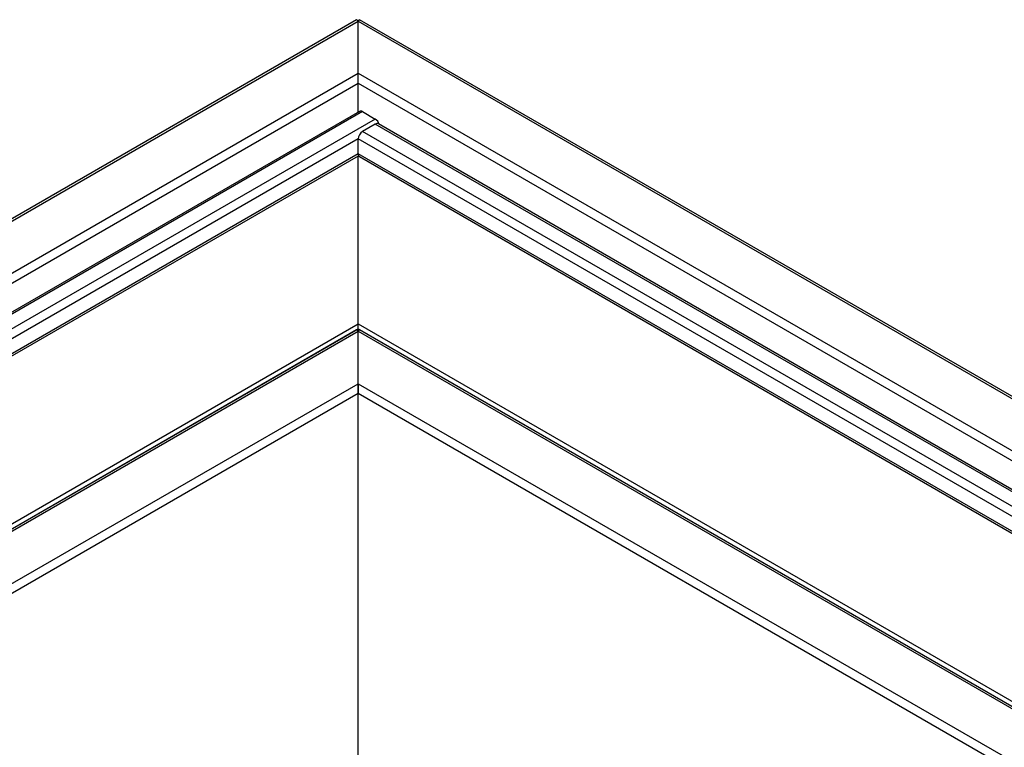
# Model space of a CAD drawing. Units: millimetres. Extents: x -487784 to 86236, y -23600 to 132950.
# Drawn here: x 21890 to 22322, y -18257 to -17937 of the extents above; entities that cross this region are included whole.
import ezdxf

# ---------------------------------------------------------------- set-up
doc = ezdxf.new("R2010")
doc.units = ezdxf.units.MM

msp = doc.modelspace()

# ---------------------------------------------------------------- linework, layer by layer
at = {"color": 7, "linetype": 'Continuous', "lineweight": 25}
for p, q in [((22037.54, -17937.44), (21093.39, -18482.35)), ((21095.39, -18482.1), (22038.2, -17937.96)), ((22038.2, -17960.81), (22038.2, -17937.96)), ((22038.2, -17937.96), (22854.2, -18408.91)), ((22855.54, -18408.78), (22038.87, -17937.44)), ((21134.99, -18482.1), (22038.2, -17960.81)), ((22038.2, -17965.17), (22038.2, -17960.81)), ((22038.2, -17960.81), (22834.4, -18420.34)), ((22038.2, -17965.17), (22038.2, -17960.81)), ((21139.54, -18483.82), (22038.2, -17965.17)), ((22038.2, -17965.17), (22832.52, -18423.6)), ((22038.2, -17977.88), (22038.2, -17965.17)), ((22038.76, -17977.56), (21150.55, -18490.18)), ((22040.09, -17977.69), (21151.33, -18490.63)), ((22045.75, -17980.95), (21156.99, -18493.89)), ((22040.09, -17977.69), (22045.75, -17980.95)), ((22045.75, -17983.13), (22040.09, -17986.4)), ((23814.61, -19004.02), (22045.75, -17983.13)), ((23815.39, -19003.57), (22047.08, -17983)), ((22038.2, -17989.66), (21160.76, -18496.07)), ((22038.2, -17996.19), (22038.2, -17989.66)), ((23805.18, -19009.46), (22038.2, -17989.66)), ((23808.95, -19007.29), (22040.09, -17986.4)), ((22038.2, -17996.19), (21166.42, -18499.34)), ((21167.21, -18499.79), (22038.37, -17997)), ((23799.52, -19012.73), (22038.2, -17996.19)), ((22038.2, -18070.79), (22038.2, -17997.1)), ((22038.76, -17997.42), (23798.74, -19013.18)), ((21231.05, -18536.63), (22038.2, -18070.79)), ((22038.2, -18070.79), (22832.52, -18529.22)), ((22038.2, -18072.96), (22038.2, -18070.79)), ((22038.2, -18072.96), (22038.2, -18070.79)), ((21232.93, -18537.72), (22038.2, -18072.96)), ((22037.54, -18073.48), (21329.1, -18482.35)), ((21331.1, -18482.1), (22038.2, -18073.99)), ((22038.2, -18073.99), (22038.2, -18072.96)), ((22038.2, -18072.96), (22831.58, -18530.86)), ((22038.2, -18097.06), (22038.2, -18073.99)), ((22038.2, -18073.99), (23634.85, -18995.49)), ((23636.85, -18995.74), (22038.87, -18073.48)), ((21371.07, -18482.1), (22038.2, -18097.06)), ((22038.2, -18097.06), (23594.88, -18995.49)), ((22038.2, -18101.18), (22038.2, -18097.06)), ((22038.2, -18097.06), (22038.2, -18101.18)), ((21375.41, -18483.7), (22038.2, -18101.18)), ((22038.2, -18263.38), (22038.2, -18101.18)), ((22038.2, -18101.18), (23590.53, -18997.1))]:
    msp.add_line(p, q, dxfattribs=at)
for centre, radius, start, end in [((22039.31, -17978.78), 1.34, 54.3909, 114.3073), ((22043.52, -17984.42), 4.12, 16.9728, 57.3083), ((22046.53, -17984.22), 1.34, 65.6927, 125.6091), ((22042.3, -17989.85), 4.1, 122.6023, 177.3977), ((22039.51, -17996.34), 1.32, 173.7018, 234.9908)]:
    msp.add_arc(centre, radius, start, end, dxfattribs=at)
for centre, major_axis, start_param, end_param in [((22038.2, -17940.14), (-0.61, 2.72), 5.580621, 6.365752), ((22038.2, -17940.14), (0.61, 2.72), 6.200618, 6.98575), ((22038.2, -18076.17), (-0.61, 2.72), 5.580621, 6.365752), ((22038.2, -18076.17), (0.61, 2.72), 6.200618, 6.98575)]:
    msp.add_ellipse(centre, major_axis=major_axis, ratio=0.264845, start_param=start_param, end_param=end_param, dxfattribs=at)

doc.saveas('drawing.dxf')
